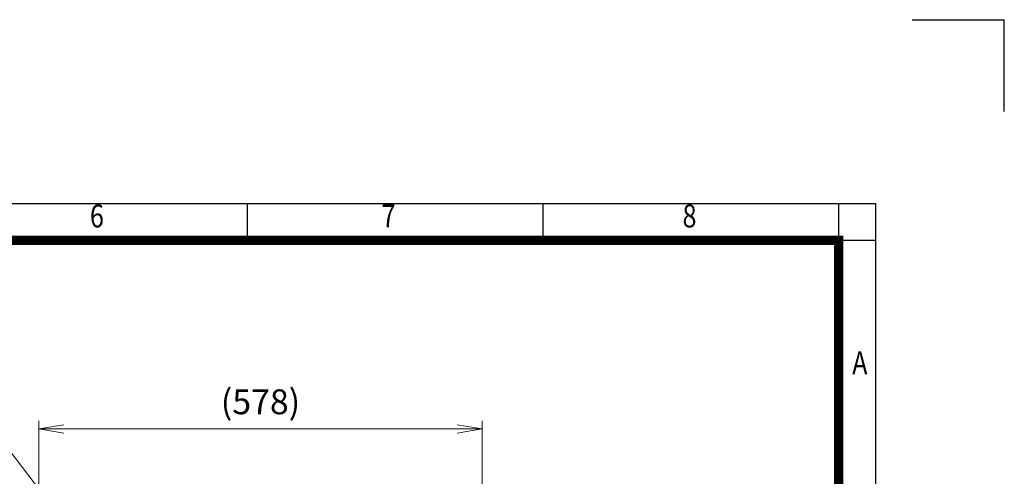
# Model space of a CAD drawing. Units: millimetres. Extents: x 0 to 3564, y 0 to 2520.
# Drawn here: x 2280 to 3564, y 1924 to 2520 of the extents above; entities that cross this region are included whole.
import ezdxf
from ezdxf.enums import TextEntityAlignment as Align

# ---------------------------------------------------------------- set-up
doc = ezdxf.new("R2010")
doc.units = ezdxf.units.MM
doc.header["$LTSCALE"] = 120
doc.layers.get('0').update_dxf_attribs({"linetype": 'CONTINUOUS', "lineweight": 30})
doc.layers.get('DEFPOINTS').update_dxf_attribs({"linetype": 'CONTINUOUS'})
doc.layers.add('DIMENSION LINE', color=2, linetype='CONTINUOUS', lineweight=13)
doc.styles.add('ROMANS', font='romans.shx', dxfattribs={"width": 0.7, "height": 3.5, "bigfont": 'whgtxt.shx'})
doc.styles.get("Standard").update_dxf_attribs({"font": 'romans.shx', "width": 0.8, "bigfont": 'whgtxt.shx'})
doc.dimstyles.get("Standard").update_dxf_attribs({"dimscale": 10.8, "dimtxt": 3, "dimasz": 3, "dimexe": 1, "dimexo": 1, "dimgap": 1, "dimtad": 1, "dimdec": 1, "dimzin": 9, "dimdsep": 46, "dimtxsty": 'Standard', "dimblk": 'OPEN', "dimcen": 0, "dimclrd": 256, "dimclre": 256, "dimclrt": 7, "dimadec": 1, "dimazin": 2, "dimtfac": 1, "dimtdec": 1, "dimtmove": 0, "dimatfit": 3, "dimldrblk": 'OPEN', "dimfxl": 0, "dimtolj": 1, "dimtzin": 0, "dimlwd": 9, "dimlwe": 9, "dimarcsym": 0})

# ---------------------------------------------------------------- blocks, each defined once
blk = doc.blocks.new('HS_A4양식_S_L(210X297MM)')
at = {"color": 0}
for p, q in [((18, 190), (283, 190)), ((283, 190), (283, 14))]:
    blk.add_line(p, q, dxfattribs=at)
for p, q in [((214.75, 186), (214.75, 190)), ((246.88, 186), (246.88, 190)), ((279, 186.04), (279, 190)), ((18, 186), (283, 186)), ((279, 186.04), (279, 14))]:
    blk.add_line(p, q)
at = {"color": 3, "const_width": 1}
blk.add_lwpolyline([(22, 18), (279, 18), (279, 186), (22, 186), (22, 17.5)], dxfattribs=at)
at = {"style": 'ROMANS', "width": 0.8}
for s, p in [('6', (198.39, 188.32)), ('7', (230.08, 188.32)), ('8', (262.79, 188.32)), ('A', (281.3, 172.34))]:
    blk.add_text(s, height=2.5, dxfattribs=at).set_placement(p, align=Align.MIDDLE)
blk = doc.blocks.new('_Open')
at = {"color": 0, "linetype": 'ByBlock', "lineweight": -2}
for p, q in [((-1, 0.167), (0, 0)), ((-1, -0.167), (0, 0)), ((0, 0), (-1, 0))]:
    blk.add_line(p, q, dxfattribs=at)
blk = doc.blocks.new('*D27')
at = {"layer": 'DEFPOINTS', "color": 0, "transparency": 16777216}
for p in [(2883, 1985.6), (2305, 1368.6), (2883, 1368.6)]:
    blk.add_point(p, dxfattribs=at)
at = {"layer": 'DIMENSION LINE', "lineweight": 9, "transparency": 16777216}
for p, q in [((2305, 1379.4), (2305, 1996.4)), ((2883, 1379.4), (2883, 1996.4)), ((2337.4, 1985.6), (2850.6, 1985.6))]:
    blk.add_line(p, q, dxfattribs=at)
at = {"layer": 'DIMENSION LINE', "lineweight": 9, "transparency": 16777216, "xscale": 32.40000000000001, "yscale": 32.40000000000001, "zscale": 32.40000000000001, "rotation": 180}
blk.add_blockref('_Open', (2305, 1985.6), dxfattribs=at)
at = {"layer": 'DIMENSION LINE', "lineweight": 9, "transparency": 16777216, "xscale": 32.40000000000001, "yscale": 32.40000000000001, "zscale": 32.40000000000001}
blk.add_blockref('_Open', (2883, 1985.6), dxfattribs=at)
at = {"layer": 'DIMENSION LINE', "color": 7, "transparency": 16777216, "insert": (2594, 2021.1), "char_height": 32.4, "attachment_point": 5}
blk.add_mtext('\\A1;(578)', dxfattribs=at)

msp = doc.modelspace()

# ---------------------------------------------------------------- linework, layer by layer
for p in [(3444, 2520), (3564, 2400)]:
    msp.add_line(p, (3564, 2520))

# ---------------------------------------------------------------- block references
at = {"lineweight": 0, "xscale": 12, "yscale": 12, "zscale": 12}
msp.add_blockref('HS_A4양식_S_L(210X297MM)', (0, 0), dxfattribs=at)

# ---------------------------------------------------------------- dimensions: what is measured, and where the dimension line sits
at = {"layer": 'DIMENSION LINE'}
dim = msp.add_linear_dim(base=(2883.05, 1985.61), p1=(2305.05, 1368.6), p2=(2883.05, 1368.6), text='(<>)', dimstyle='Standard', dxfattribs=at)
dim.commit()
dim.dimension.update_dxf_attribs({"geometry": '*D27', "text_midpoint": (2594.05, 2021.09)})

# ---------------------------------------------------------------- leaders
at = {"layer": 'DIMENSION LINE', "color": 7}
msp.add_leader([(2414.05, 1764.6), (2245.19, 1985.61), (1913.43, 1985.61)], dimstyle='Standard', dxfattribs=at)

doc.saveas('drawing.dxf')
